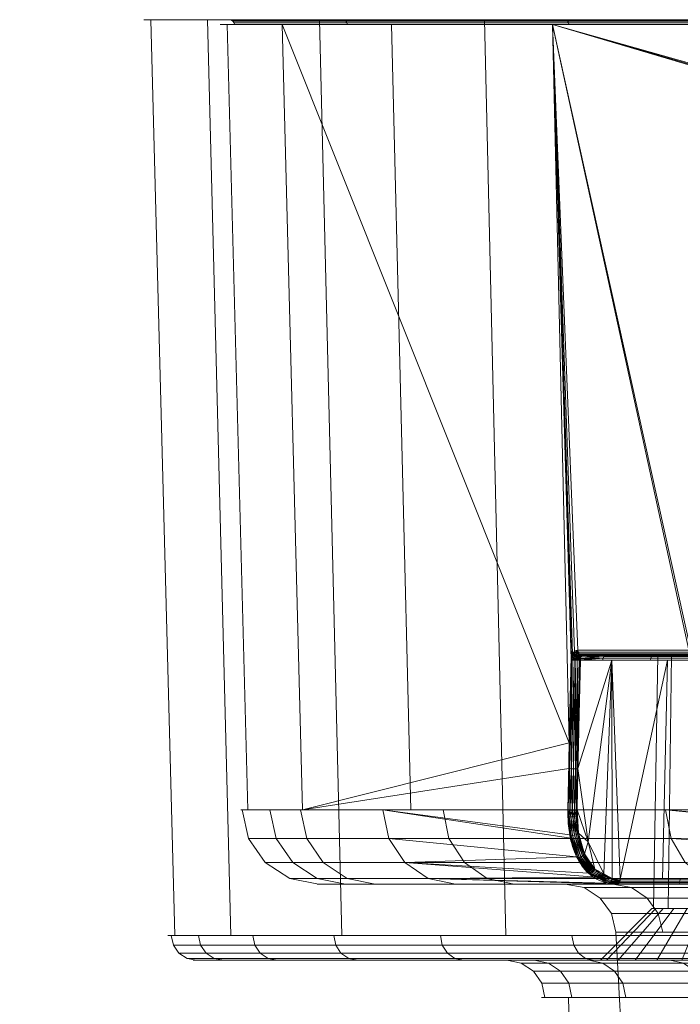
# Model space of a CAD drawing. Units: metres. Extents: x -0.13 to 0.13, y -0.157 to 0.
# Drawn here: x -0.124 to -0.098, y -0.043 to -0.004 of the extents above; entities that cross this region are included whole.
import ezdxf

# ---------------------------------------------------------------- set-up
doc = ezdxf.new("R2010")
doc.units = ezdxf.units.M
doc.header["$MEASUREMENT"] = 0
doc.layers.add('1', color=7, linetype='Continuous', true_color=0xffffff)

# ---------------------------------------------------------------- blocks, each defined once
blk = doc.blocks.new('c77e183c-0bff-4539-b9bd-829c5992fe1a')
at = {"layer": '1', "color": 0, "linetype": 'Continuous', "lineweight": 18, "extrusion": (-1.22465e-16, 1, 1.49976e-32)}
for centre, radius in [((-1000, -0.236, 149), 119.5), ((-1000, -0.236, 112.974), 118.557), ((-1000, -0.236, 112), 105.367), ((-903.871, 55.264, 112), 5.45)]:
    blk.add_circle(centre, radius, dxfattribs=at)
at = {"layer": '1', "color": 0, "linetype": 'Continuous', "lineweight": 18, "extrusion": (1.22465e-16, -1, -1.49976e-32)}
for centre, radius in [((903.871, 55.264, -124), 3.241), ((903.871, 55.264, -114.036), 3.414), ((1000, -0.236, -112), 117.557), ((1000, -0.236, -110.539), 103.868)]:
    blk.add_circle(centre, radius, dxfattribs=at)
for centre, radius, start, end in [((1000, -0.236, -149), 116.694, 107.01452, 252.98548), ((1000, -0.236, -143.262), 93.236, 136.06212, 223.93788), ((1000, -0.236, -124.195), 115.849, 147.84245, 152.15756), ((903.871, 55.264, -123.81), 6.51, 197.4912, 102.5088), ((1000, -0.236, -117.921), 115.685, 152.73216, 220.5675), ((1000, -0.236, -115), 102.935, 138.13083, 221.86917), ((903.871, 55.264, -115), 7.161, 228.1716, 71.8284)]:
    blk.add_arc(centre, radius, start, end, dxfattribs=at)
at = {"layer": '1', "color": 0, "linetype": 'Continuous', "lineweight": 18, "extrusion": (-1.22465e-16, 1, 1.49976e-32)}
for centre, radius, start, end in [((-1000, -0.236, 148.805), 116.494, 287.01452, 72.98548), ((-903.871, 55.264, 124), 6.31, 73.6285, 346.3715), ((-1000, -0.236, 124), 115.649, 27.84245, 32.15755), ((-903.871, 55.264, 115.19), 6.962, 108.1716, 311.8284), ((-1000, -0.236, 115), 112.686, 320.02925, 26.43374), ((-1000, -0.236, 113.105), 100.938, 316.73422, 43.26578)]:
    blk.add_arc(centre, radius, start, end, dxfattribs=at)
at = {"layer": '1', "color": 0, "linetype": 'Continuous', "lineweight": 18, "extrusion": (0.467042, 5.71961e-17, 0.884235)}
blk.add_arc((124.2, -768.696, 466.833), 0.2, 91.5, 180, dxfattribs=at)
at = {"layer": '1', "color": 0, "linetype": 'Continuous', "lineweight": 18, "extrusion": (-0.023009, -0.994679, -0.100425)}
blk.add_arc((894.368, 38.463, -149.159), 0.2, 17.5581, 152.3098, dxfattribs=at)
at = {"layer": '1', "color": 0, "linetype": 'Continuous', "lineweight": 18, "extrusion": (-0.018943, -0.995425, -0.093646)}
blk.add_arc((894.942, 39.802, -139.318), 0.2, 21.7276, 152.6119, dxfattribs=at)
at = {"layer": '1', "color": 0, "linetype": 'Continuous', "lineweight": 18, "extrusion": (-0.745145, -9.1254e-17, 0.666902)}
blk.add_arc((-115.2, 636.812, -636.66), 0.2, 0, 87, dxfattribs=at)
at = {"layer": '1', "color": 0, "linetype": 'Continuous', "lineweight": 18}
for points, knots in [([(897.294, 123.816, 53.34), (897.295, 123.832, 53.342), (897.296, 123.848, 53.345), (897.301, 123.899, 53.358), (897.308, 123.932, 53.372), (897.328, 124, 53.414), (897.342, 124.033, 53.444), (897.38, 124.097, 53.519), (897.404, 124.125, 53.567), (897.471, 124.18, 53.698), (897.517, 124.195, 53.785), (897.562, 124.195, 53.871)], [0, 0, 0, 0, 0.063642, 0.063642, 0.204558, 0.204558, 0.38354, 0.38354, 0.619013, 0.619013, 1, 1, 1, 1]), ([(897.662, 123.81, 53.308), (897.662, 123.819, 53.309), (897.662, 123.827, 53.312), (897.663, 123.84, 53.317), (897.663, 123.844, 53.32), (897.665, 123.862, 53.331), (897.666, 123.873, 53.341), (897.671, 123.904, 53.373), (897.674, 123.92, 53.399), (897.685, 123.952, 53.465), (897.692, 123.966, 53.508), (897.712, 123.993, 53.624), (897.725, 124, 53.701), (897.739, 124, 53.777)], [0, 0, 0, 0, 0.046529, 0.046529, 0.075519, 0.075519, 0.159114, 0.159114, 0.325311, 0.325311, 0.570925, 0.570925, 1, 1, 1, 1]), ([(897.294, 123.816, 53.34), (897.261, 122.394, 53.196), (897.231, 120.971, 53.057), (897.191, 119.006, 52.868), (897.181, 118.464, 52.817), (897.17, 117.921, 52.765)], [0, 0, 0, 0, 0.724127, 0.724127, 1, 1, 1, 1]), ([(897.534, 117.916, 52.748), (897.545, 118.458, 52.797), (897.556, 119.001, 52.848), (897.597, 120.966, 53.031), (897.628, 122.388, 53.168), (897.662, 123.81, 53.308)], [0, 0, 0, 0, 0.275878, 0.275878, 1, 1, 1, 1]), ([(897.17, 117.921, 52.765), (897.169, 117.833, 52.758), (897.17, 117.746, 52.745), (897.18, 117.409, 52.681), (897.204, 117.165, 52.596), (897.301, 116.619, 52.332), (897.391, 116.326, 52.126), (897.633, 115.82, 51.668), (897.789, 115.601, 51.41), (898.188, 115.236, 50.854), (898.447, 115.098, 50.547), (898.736, 115.037, 50.261), (898.851, 115.013, 50.147), (898.971, 115, 50.035), (899.095, 115, 49.928)], [0, 0, 0, 0, 0.05318, 0.05318, 0.207801, 0.207801, 0.427241, 0.427241, 0.649477, 0.649477, 0.901107, 0.901107, 0.901107, 1, 1, 1, 1]), ([(897.534, 117.916, 52.748), (897.532, 117.834, 52.74), (897.532, 117.752, 52.728), (897.539, 117.438, 52.666), (897.559, 117.21, 52.586), (897.641, 116.701, 52.336), (897.718, 116.428, 52.14), (897.928, 115.956, 51.708), (898.065, 115.751, 51.465), (898.417, 115.411, 50.944), (898.647, 115.282, 50.655), (898.906, 115.224, 50.387), (899.009, 115.201, 50.281), (899.117, 115.19, 50.176), (899.228, 115.19, 50.077)], [0, 0, 0, 0, 0.053608, 0.053608, 0.209516, 0.209516, 0.430454, 0.430454, 0.652983, 0.652983, 0.902609, 0.902609, 0.902609, 1, 1, 1, 1])]:
    blk.add_open_spline(points, degree=3, knots=knots, dxfattribs=at)
for points in [[(887.4, 149, -40.254), (880.779, 149, -8.391), (883.306, 149, -0.236), (887.073, 149, -29.645)], [(887.073, 149, 29.173), (883.306, 149, -0.236), (880.779, 149, -8.391), (882.999, 149, 24.077)], [(882.999, 149, 24.077), (880.779, 149, -8.391), (881.72, 112.974, -8.326), (883.923, 112.974, 23.885)], [(880.779, 149, -8.391), (887.4, 149, -40.254), (888.289, 112.974, -39.938), (881.72, 112.974, -8.326)], [(882.999, 149, 24.077), (893.898, 149, 54.742), (898.13, 149, 56.684), (887.073, 149, 29.173)], [(893.898, 149, 54.742), (882.999, 149, 24.077), (883.923, 112.974, 23.885), (894.735, 112.974, 54.308)], [(885.943, 148.805, 23.466), (886.735, 117.921, 23.301), (884.585, 117.921, -8.13), (883.778, 148.805, -8.186)], [(883.778, 148.805, -8.186), (884.585, 117.921, -8.13), (890.994, 117.921, -38.976), (890.232, 148.805, -39.247)], [(888.384, 148.985, 33.554), (883.941, 148.985, 11.173), (883.866, 149, 11.18), (888.312, 149, 33.576)], [(883.941, 148.985, 11.173), (883.941, 148.985, -11.645), (883.866, 149, -11.652), (883.866, 149, 11.18)], [(883.941, 148.985, -11.645), (888.384, 148.985, -34.026), (888.312, 149, -34.047), (883.866, 149, -11.652)], [(888.446, 148.943, 33.535), (884.005, 148.943, 11.167), (883.941, 148.985, 11.173), (888.384, 148.985, 33.554)], [(884.005, 148.943, 11.167), (884.005, 148.943, -11.638), (883.941, 148.985, -11.645), (883.941, 148.985, 11.173)], [(884.005, 148.943, -11.638), (888.446, 148.943, -34.007), (888.384, 148.985, -34.026), (883.941, 148.985, -11.645)], [(888.487, 148.88, 33.523), (884.048, 148.88, 11.163), (884.005, 148.943, 11.167), (888.446, 148.943, 33.535)], [(884.048, 148.88, 11.163), (884.048, 148.88, -11.634), (884.005, 148.943, -11.638), (884.005, 148.943, 11.167)], [(884.048, 148.88, -11.634), (888.487, 148.88, -33.994), (888.446, 148.943, -34.007), (884.005, 148.943, -11.638)], [(888.503, 148.805, 33.518), (884.065, 148.805, 11.161), (884.048, 148.88, 11.163), (888.487, 148.88, 33.523)], [(884.065, 148.805, 11.161), (884.065, 148.805, -11.632), (884.048, 148.88, -11.634), (884.048, 148.88, 11.163)], [(884.065, 148.805, -11.632), (888.503, 148.805, -33.99), (888.487, 148.88, -33.994), (884.048, 148.88, -11.634)], [(885.943, 148.805, 23.466), (896.567, 148.805, 53.359), (897.224, 120.549, 53.019)], [(897.224, 120.549, 53.019), (886.735, 117.921, 23.301), (885.943, 148.805, 23.466)], [(887.073, 149, -29.645), (898.13, 149, -57.156), (902.372, 149, -69.149), (887.4, 149, -40.254)], [(887.4, 149, -40.254), (902.372, 149, -69.149), (903.143, 112.974, -68.605), (888.289, 112.974, -39.938)], [(897.1, 148.985, 54.641), (888.384, 148.985, 33.554), (888.312, 149, 33.576), (897.034, 149, 54.677)], [(888.384, 148.985, -34.026), (897.1, 148.985, -55.113), (897.034, 149, -55.148), (888.312, 149, -34.047)], [(897.157, 148.943, 54.611), (888.446, 148.943, 33.535), (888.384, 148.985, 33.554), (897.1, 148.985, 54.641)], [(888.446, 148.943, -34.007), (897.157, 148.943, -55.083), (897.1, 148.985, -55.113), (888.384, 148.985, -34.026)], [(897.195, 148.88, 54.591), (888.487, 148.88, 33.523), (888.446, 148.943, 33.535), (897.157, 148.943, 54.611)], [(888.487, 148.88, -33.994), (897.195, 148.88, -55.062), (897.157, 148.943, -55.083), (888.446, 148.943, -34.007)], [(897.21, 148.805, 54.583), (888.503, 148.805, 33.518), (888.487, 148.88, 33.523), (897.195, 148.88, 54.591)], [(888.503, 148.805, -33.99), (897.21, 148.805, -55.054), (897.195, 148.88, -55.062), (888.487, 148.88, -33.994)], [(890.232, 148.805, -39.247), (890.994, 117.921, -38.976), (905.489, 117.921, -66.949), (904.828, 148.805, -67.416)], [(893.898, 149, 54.742), (912.665, 149, 81.329), (915.763, 149, 80.52), (898.13, 149, 56.684)], [(912.665, 149, 81.329), (893.898, 149, 54.742), (894.735, 112.974, 54.308), (913.355, 112.974, 80.685)], [(896.567, 148.805, 53.359), (897.298, 123.864, 53.349), (897.294, 123.816, 53.34)], [(896.567, 148.805, 53.359), (897.317, 123.962, 53.391), (897.298, 123.864, 53.349)], [(897.294, 123.816, 53.34), (897.224, 120.549, 53.019), (896.567, 148.805, 53.359)], [(896.567, 148.805, 53.359), (897.43, 124.146, 53.618), (897.358, 124.061, 53.476)], [(897.358, 124.061, 53.476), (897.317, 123.962, 53.391), (896.567, 148.805, 53.359)], [(896.567, 148.805, 53.359), (912.835, 143.982, 76.86), (901.998, 124.184, 61.543)], [(901.998, 124.184, 61.543), (901.923, 124.195, 61.425), (896.567, 148.805, 53.359)], [(901.923, 124.195, 61.425), (897.562, 124.195, 53.871), (896.567, 148.805, 53.359)], [(897.562, 124.195, 53.871), (897.43, 124.146, 53.618), (896.567, 148.805, 53.359)], [(896.567, 148.805, 53.359), (914.862, 148.805, 79.277), (913.005, 144.164, 77.058)], [(913.005, 144.164, 77.058), (912.899, 144.083, 76.936), (896.567, 148.805, 53.359)], [(912.899, 144.083, 76.936), (912.835, 143.982, 76.86), (896.567, 148.805, 53.359)], [(909.756, 148.985, 73.628), (897.1, 148.985, 54.641), (897.034, 149, 54.677), (909.697, 149, 73.676)], [(897.1, 148.985, -55.113), (909.756, 148.985, -74.1), (909.697, 149, -74.147), (897.034, 149, -55.148)], [(909.805, 148.943, 73.587), (897.157, 148.943, 54.611), (897.1, 148.985, 54.641), (909.756, 148.985, 73.628)], [(897.157, 148.943, -55.083), (909.805, 148.943, -74.059), (909.756, 148.985, -74.1), (897.1, 148.985, -55.113)], [(909.839, 148.88, 73.56), (897.195, 148.88, 54.591), (897.157, 148.943, 54.611), (909.805, 148.943, 73.587)], [(897.195, 148.88, -55.062), (909.839, 148.88, -74.031), (909.805, 148.943, -74.059), (897.157, 148.943, -55.083)], [(909.852, 148.805, 73.549), (897.21, 148.805, 54.583), (897.195, 148.88, 54.591), (909.839, 148.88, 73.56)], [(897.21, 148.805, -55.054), (909.852, 148.805, -74.021), (909.839, 148.88, -74.031), (897.195, 148.88, -55.062)], [(924.585, 149, -92.933), (902.372, 149, -69.149), (898.13, 149, -57.156), (915.763, 149, -80.992)], [(897.345, 123.844, 53.406), (897.298, 123.864, 53.349), (897.317, 123.962, 53.391)], [(897.358, 123.921, 53.438), (897.317, 123.962, 53.391), (897.358, 124.061, 53.476)], [(897.317, 123.962, 53.391), (897.358, 123.921, 53.438), (897.345, 123.844, 53.406)], [(897.39, 124.006, 53.507), (897.358, 124.061, 53.476), (897.43, 124.146, 53.618)], [(897.358, 124.061, 53.476), (897.39, 124.006, 53.507), (897.358, 123.921, 53.438)], [(897.419, 123.887, 53.465), (897.358, 123.921, 53.438), (897.39, 124.006, 53.507)], [(897.43, 124.146, 53.618), (897.45, 124.088, 53.631), (897.39, 124.006, 53.507)], [(897.44, 123.959, 53.523), (897.39, 124.006, 53.507), (897.45, 124.088, 53.631)], [(897.39, 124.006, 53.507), (897.44, 123.959, 53.523), (897.419, 123.887, 53.465)], [(897.49, 123.863, 53.469), (897.419, 123.887, 53.465), (897.44, 123.959, 53.523)], [(897.45, 124.088, 53.631), (897.43, 124.146, 53.618), (897.562, 124.195, 53.871)], [(897.45, 124.088, 53.631), (897.486, 124.036, 53.634), (897.44, 123.959, 53.523)], [(897.501, 123.925, 53.521), (897.44, 123.959, 53.523), (897.486, 124.036, 53.634)], [(897.44, 123.959, 53.523), (897.501, 123.925, 53.521), (897.49, 123.863, 53.469)], [(897.562, 124.195, 53.871), (897.569, 124.144, 53.867), (897.45, 124.088, 53.631)], [(897.486, 124.036, 53.634), (897.45, 124.088, 53.631), (897.569, 124.144, 53.867)], [(897.569, 124.144, 53.867), (897.587, 124.097, 53.857), (897.486, 124.036, 53.634)], [(897.534, 123.996, 53.627), (897.486, 124.036, 53.634), (897.587, 124.097, 53.857)], [(897.486, 124.036, 53.634), (897.534, 123.996, 53.627), (897.501, 123.925, 53.521)], [(897.567, 123.909, 53.503), (897.501, 123.925, 53.521), (897.534, 123.996, 53.627)], [(897.587, 124.097, 53.857), (897.615, 124.057, 53.843), (897.534, 123.996, 53.627)], [(897.589, 123.971, 53.609), (897.534, 123.996, 53.627), (897.615, 124.057, 53.843)], [(897.534, 123.996, 53.627), (897.589, 123.971, 53.609), (897.567, 123.909, 53.503)], [(901.937, 124.12, 61.416), (897.577, 124.12, 53.863), (897.562, 124.195, 53.871), (901.923, 124.195, 61.425)], [(897.628, 123.911, 53.47), (897.567, 123.909, 53.503), (897.589, 123.971, 53.609)], [(901.974, 124.057, 61.393), (897.615, 124.057, 53.843), (897.577, 124.12, 53.863), (901.937, 124.12, 61.416)], [(897.615, 124.057, 53.843), (897.652, 124.026, 53.823), (897.589, 123.971, 53.609)], [(897.646, 123.964, 53.582), (897.589, 123.971, 53.609), (897.652, 124.026, 53.823)], [(897.589, 123.971, 53.609), (897.646, 123.964, 53.582), (897.628, 123.911, 53.47)], [(902.029, 124.015, 61.359), (897.672, 124.015, 53.813), (897.615, 124.057, 53.843), (901.974, 124.057, 61.393)], [(897.679, 123.933, 53.426), (897.628, 123.911, 53.47), (897.646, 123.964, 53.582)], [(897.652, 124.026, 53.823), (897.694, 124.007, 53.801), (897.646, 123.964, 53.582)], [(897.699, 123.976, 53.55), (897.646, 123.964, 53.582), (897.694, 124.007, 53.801)], [(897.646, 123.964, 53.582), (897.699, 123.976, 53.55), (897.679, 123.933, 53.426)], [(898.589, 123.945, 51.566), (898.553, 123.884, 51.541), (897.667, 123.884, 53.352)], [(897.667, 123.884, 53.352), (897.679, 123.933, 53.426), (898.589, 123.945, 51.566)], [(902.093, 124, 61.319), (897.739, 124, 53.777), (897.672, 124.015, 53.813), (902.029, 124.015, 61.359)], [(898.641, 123.986, 51.603), (898.589, 123.945, 51.566), (897.679, 123.933, 53.426)], [(897.679, 123.933, 53.426), (897.699, 123.976, 53.55), (898.641, 123.986, 51.603)], [(897.694, 124.007, 53.801), (897.739, 124, 53.777), (897.699, 123.976, 53.55)], [(897.699, 123.976, 53.55), (897.708, 123.982, 53.604), (898.641, 123.986, 51.603)], [(898.702, 124, 51.645), (898.641, 123.986, 51.603), (897.708, 123.982, 53.604)], [(897.708, 123.982, 53.604), (897.739, 124, 53.777), (898.702, 124, 51.645)], [(898.928, 124, 51.343), (897.739, 124, 53.777), (900.648, 124, 54.925), (901.065, 124, 53.644)], [(900.789, 124, 56.266), (900.648, 124, 54.925), (897.739, 124, 53.777), (899.845, 124, 57.589)], [(898.589, 123.945, 51.566), (900.454, 123.945, 49.796), (900.431, 123.884, 49.759), (898.553, 123.884, 51.541)], [(898.641, 123.986, 51.603), (900.488, 123.986, 49.85), (900.454, 123.945, 49.796), (898.589, 123.945, 51.566)], [(898.702, 124, 51.645), (900.527, 124, 49.913), (900.488, 123.986, 49.85), (898.641, 123.986, 51.603)], [(901.065, 124, 53.644), (901.966, 124, 52.643), (901.028, 124, 49.631), (898.928, 124, 51.343)], [(899.845, 124, 57.589), (902.093, 124, 61.319), (902.553, 124, 58.225), (901.463, 124, 57.433)], [(901.463, 124, 57.433), (900.789, 124, 56.266), (899.845, 124, 57.589)], [(900.454, 123.945, 49.796), (902.862, 123.945, 48.896), (902.855, 123.884, 48.852), (900.431, 123.884, 49.759)], [(900.488, 123.986, 49.85), (902.872, 123.986, 48.959), (902.862, 123.945, 48.896), (900.454, 123.945, 49.796)], [(900.527, 124, 49.913), (902.884, 124, 49.032), (902.872, 123.986, 48.959), (900.488, 123.986, 49.85)], [(901.25, 124, 53.359), (900.701, 124, 54.59), (900.531, 114.036, 54.554), (901.109, 114.036, 53.257)], [(900.701, 124, 54.59), (900.701, 124, 55.938), (900.531, 114.036, 55.974), (900.531, 114.036, 54.554)], [(900.701, 124, 55.938), (901.25, 124, 57.169), (901.109, 114.036, 57.271), (900.531, 114.036, 55.974)], [(901.966, 124, 52.643), (903.197, 124, 52.094), (903.652, 124, 48.958), (901.028, 124, 49.631)], [(902.251, 124, 52.458), (901.25, 124, 53.359), (901.109, 114.036, 53.257), (902.164, 114.036, 52.307)], [(901.25, 124, 57.169), (902.251, 124, 58.071), (902.164, 114.036, 58.221), (901.109, 114.036, 57.271)], [(897.25, 119.541, 52.979), (897.202, 119.548, 52.92), (897.294, 123.816, 53.34)], [(897.294, 123.816, 53.34), (897.343, 123.808, 53.4), (897.25, 119.541, 52.979)], [(897.316, 119.536, 53.017), (897.25, 119.541, 52.979), (897.343, 123.808, 53.4)], [(897.343, 123.808, 53.4), (897.294, 123.816, 53.34), (897.298, 123.864, 53.349)], [(897.298, 123.864, 53.349), (897.345, 123.844, 53.406), (897.343, 123.808, 53.4)], [(897.343, 123.808, 53.4), (897.412, 123.803, 53.437), (897.316, 119.536, 53.017)], [(897.391, 119.534, 53.027), (897.316, 119.536, 53.017), (897.412, 123.803, 53.437)], [(897.412, 123.803, 53.437), (897.343, 123.808, 53.4), (897.345, 123.844, 53.406)], [(897.412, 123.828, 53.442), (897.345, 123.844, 53.406), (897.358, 123.921, 53.438)], [(897.345, 123.844, 53.406), (897.412, 123.828, 53.442), (897.412, 123.803, 53.437)], [(897.358, 123.921, 53.438), (897.419, 123.887, 53.465), (897.412, 123.828, 53.442)], [(897.412, 123.803, 53.437), (897.489, 123.801, 53.446), (897.391, 119.534, 53.027)], [(897.465, 119.534, 53.008), (897.391, 119.534, 53.027), (897.489, 123.801, 53.446)], [(897.488, 123.819, 53.449), (897.412, 123.828, 53.442), (897.419, 123.887, 53.465)], [(897.489, 123.801, 53.446), (897.412, 123.803, 53.437), (897.412, 123.828, 53.442)], [(897.412, 123.828, 53.442), (897.488, 123.819, 53.449), (897.489, 123.801, 53.446)], [(897.419, 123.887, 53.465), (897.49, 123.863, 53.469), (897.488, 123.819, 53.449)], [(897.489, 123.801, 53.446), (897.564, 123.801, 53.424), (897.465, 119.534, 53.008)], [(897.527, 119.537, 52.963), (897.465, 119.534, 53.008), (897.564, 123.801, 53.424)], [(897.563, 123.816, 53.428), (897.488, 123.819, 53.449), (897.49, 123.863, 53.469)], [(897.564, 123.801, 53.424), (897.489, 123.801, 53.446), (897.488, 123.819, 53.449)], [(897.488, 123.819, 53.449), (897.563, 123.816, 53.428), (897.564, 123.801, 53.424)], [(897.561, 123.855, 53.449), (897.49, 123.863, 53.469), (897.501, 123.925, 53.521)], [(897.49, 123.863, 53.469), (897.561, 123.855, 53.449), (897.563, 123.816, 53.428)], [(897.501, 123.925, 53.521), (897.567, 123.909, 53.503), (897.561, 123.855, 53.449)], [(897.564, 123.801, 53.424), (897.625, 123.804, 53.375), (897.527, 119.537, 52.963)], [(897.567, 119.543, 52.898), (897.527, 119.537, 52.963), (897.625, 123.804, 53.375)], [(897.623, 123.862, 53.408), (897.561, 123.855, 53.449), (897.567, 123.909, 53.503)], [(897.561, 123.855, 53.449), (897.623, 123.862, 53.408), (897.624, 123.822, 53.381)], [(897.624, 123.822, 53.381), (897.563, 123.816, 53.428), (897.561, 123.855, 53.449)], [(897.563, 123.816, 53.428), (897.624, 123.822, 53.381), (897.625, 123.804, 53.375)], [(897.625, 123.804, 53.375), (897.564, 123.801, 53.424), (897.563, 123.816, 53.428)], [(897.567, 123.909, 53.503), (897.628, 123.911, 53.47), (897.623, 123.862, 53.408)], [(897.625, 123.804, 53.375), (897.662, 123.81, 53.308), (897.567, 119.543, 52.898)], [(897.567, 119.543, 52.898), (898.905, 123.81, 51.055), (897.968, 116.657, 51.721)], [(897.567, 119.543, 52.898), (897.662, 123.81, 53.308), (898.905, 123.81, 51.055)], [(897.667, 123.884, 53.352), (897.623, 123.862, 53.408), (897.628, 123.911, 53.47)], [(897.623, 123.862, 53.408), (897.667, 123.884, 53.352), (897.663, 123.835, 53.315)], [(897.663, 123.835, 53.315), (897.624, 123.822, 53.381), (897.623, 123.862, 53.408)], [(897.624, 123.822, 53.381), (897.663, 123.835, 53.315), (897.662, 123.81, 53.308)], [(897.662, 123.81, 53.308), (897.625, 123.804, 53.375), (897.624, 123.822, 53.381)], [(897.628, 123.911, 53.47), (897.679, 123.933, 53.426), (897.667, 123.884, 53.352)], [(898.553, 123.884, 51.541), (898.538, 123.81, 51.531), (897.662, 123.81, 53.308)], [(897.662, 123.81, 53.308), (897.664, 123.849, 53.323), (898.553, 123.884, 51.541)], [(898.553, 123.884, 51.541), (897.664, 123.849, 53.323), (897.667, 123.884, 53.352)], [(897.667, 123.884, 53.352), (897.667, 123.884, 53.352), (898.553, 123.884, 51.541)], [(898.905, 123.81, 51.055), (898.585, 115.398, 50.783), (897.968, 116.657, 51.721)], [(898.553, 123.884, 51.541), (900.431, 123.884, 49.759), (900.421, 123.81, 49.744), (898.538, 123.81, 51.531)], [(898.906, 115.224, 50.387), (898.585, 115.398, 50.783), (898.905, 123.81, 51.055)], [(898.905, 123.81, 51.055), (899.228, 115.19, 50.077), (898.906, 115.224, 50.387)], [(899.228, 115.19, 50.077), (898.905, 123.81, 51.055), (901.085, 123.81, 49.38)], [(901.085, 123.81, 49.38), (900.892, 115.19, 48.972), (899.228, 115.19, 50.077)], [(900.431, 123.884, 49.759), (902.855, 123.884, 48.852), (902.852, 123.81, 48.834), (900.421, 123.81, 49.744)], [(903.755, 115.19, 48.303), (900.892, 115.19, 48.972), (901.085, 123.81, 49.38), (903.763, 123.81, 48.755)], [(897.224, 120.549, 53.019), (897.202, 119.548, 52.92), (886.735, 117.921, 23.301)], [(897.202, 119.548, 52.92), (897.17, 117.921, 52.765), (886.735, 117.921, 23.301)], [(897.217, 117.915, 52.825), (897.17, 117.921, 52.765), (897.202, 119.548, 52.92)], [(897.202, 119.548, 52.92), (897.25, 119.541, 52.979), (897.217, 117.915, 52.825)], [(897.283, 117.91, 52.862), (897.217, 117.915, 52.825), (897.25, 119.541, 52.979)], [(897.25, 119.541, 52.979), (897.316, 119.536, 53.017), (897.283, 117.91, 52.862)], [(897.358, 117.908, 52.873), (897.283, 117.91, 52.862), (897.316, 119.536, 53.017)], [(897.316, 119.536, 53.017), (897.391, 119.534, 53.027), (897.358, 117.908, 52.873)], [(897.431, 117.908, 52.855), (897.358, 117.908, 52.873), (897.391, 119.534, 53.027)], [(897.391, 119.534, 53.027), (897.465, 119.534, 53.008), (897.431, 117.908, 52.855)], [(897.493, 117.911, 52.811), (897.431, 117.908, 52.855), (897.465, 119.534, 53.008)], [(897.465, 119.534, 53.008), (897.527, 119.537, 52.963), (897.493, 117.911, 52.811)], [(897.534, 117.916, 52.748), (897.493, 117.911, 52.811), (897.527, 119.537, 52.963)], [(897.527, 119.537, 52.963), (897.567, 119.543, 52.898), (897.534, 117.916, 52.748)], [(897.968, 116.657, 51.721), (897.534, 117.916, 52.748), (897.567, 119.543, 52.898)], [(885.706, 116.798, 15.951), (884.619, 116.798, -3.754), (884.369, 117.921, -3.761), (885.458, 117.921, 15.986)], [(884.619, 116.798, -3.754), (886.904, 116.798, -23.355), (886.659, 117.921, -23.405), (884.369, 117.921, -3.761)], [(890.133, 116.798, 35.182), (885.706, 116.798, 15.951), (885.458, 117.921, 15.986), (889.895, 117.921, 35.259)], [(886.904, 116.798, -23.355), (892.495, 116.798, -42.281), (892.262, 117.921, -42.372), (886.659, 117.921, -23.405)], [(889.895, 117.921, 35.259), (897.244, 116.938, 52.486), (897.284, 116.808, 52.398)], [(889.895, 117.921, 35.259), (897.17, 117.921, 52.765), (897.244, 116.938, 52.486)], [(897.284, 116.808, 52.398), (890.133, 116.798, 35.182), (889.895, 117.921, 35.259)], [(892.495, 116.798, -42.281), (901.227, 116.798, -59.978), (901.013, 117.921, -60.108), (892.262, 117.921, -42.372)], [(897.219, 117.648, 52.786), (897.172, 117.659, 52.729), (897.17, 117.921, 52.765)], [(897.17, 117.921, 52.765), (897.217, 117.915, 52.825), (897.219, 117.648, 52.786)], [(897.285, 117.643, 52.823), (897.219, 117.648, 52.786), (897.217, 117.915, 52.825)], [(897.217, 117.915, 52.825), (897.283, 117.91, 52.862), (897.285, 117.643, 52.823)], [(897.359, 117.642, 52.833), (897.285, 117.643, 52.823), (897.283, 117.91, 52.862)], [(897.283, 117.91, 52.862), (897.358, 117.908, 52.873), (897.359, 117.642, 52.833)], [(897.432, 117.648, 52.816), (897.359, 117.642, 52.833), (897.358, 117.908, 52.873)], [(897.358, 117.908, 52.873), (897.431, 117.908, 52.855), (897.432, 117.648, 52.816)], [(897.431, 117.908, 52.855), (897.493, 117.911, 52.811), (897.493, 117.658, 52.774)], [(897.493, 117.658, 52.774), (897.432, 117.648, 52.816), (897.431, 117.908, 52.855)], [(897.493, 117.911, 52.811), (897.534, 117.916, 52.748), (897.534, 117.671, 52.712)], [(897.534, 117.671, 52.712), (897.493, 117.658, 52.774), (897.493, 117.911, 52.811)], [(897.593, 116.999, 52.482), (897.534, 117.916, 52.748), (897.968, 116.657, 51.721)], [(901.013, 117.921, -60.108), (901.227, 116.798, -59.978), (912.209, 116.813, -75.147)], [(912.209, 116.813, -75.147), (912.166, 116.999, -75.261), (901.013, 117.921, -60.108)], [(912.166, 116.999, -75.261), (912.121, 117.921, -75.471), (901.013, 117.921, -60.108)], [(897.293, 116.921, 52.537), (897.244, 116.938, 52.486), (897.172, 117.659, 52.729)], [(897.172, 117.659, 52.729), (897.219, 117.648, 52.786), (897.293, 116.921, 52.537)], [(897.357, 116.915, 52.569), (897.293, 116.921, 52.537), (897.219, 117.648, 52.786)], [(897.219, 117.648, 52.786), (897.285, 117.643, 52.823), (897.357, 116.915, 52.569)], [(897.428, 116.922, 52.58), (897.357, 116.915, 52.569), (897.285, 117.643, 52.823)], [(897.285, 117.643, 52.823), (897.359, 117.642, 52.833), (897.428, 116.922, 52.58)], [(897.359, 117.642, 52.833), (897.432, 117.648, 52.816), (897.497, 116.939, 52.568)], [(897.497, 116.939, 52.568), (897.428, 116.922, 52.58), (897.359, 117.642, 52.833)], [(897.432, 117.648, 52.816), (897.493, 117.658, 52.774), (897.554, 116.966, 52.533)], [(897.554, 116.966, 52.533), (897.497, 116.939, 52.568), (897.432, 117.648, 52.816)], [(897.493, 117.658, 52.774), (897.534, 117.671, 52.712), (897.593, 116.999, 52.482)], [(897.593, 116.999, 52.482), (897.554, 116.966, 52.533), (897.493, 117.658, 52.774)], [(897.497, 116.939, 52.568), (897.554, 116.966, 52.533), (897.789, 116.146, 51.958)], [(897.554, 116.966, 52.533), (897.593, 116.999, 52.482), (897.822, 116.193, 51.925)], [(897.822, 116.193, 51.925), (897.789, 116.146, 51.958), (897.554, 116.966, 52.533)], [(897.968, 116.657, 51.721), (897.822, 116.193, 51.925), (897.593, 116.999, 52.482)], [(886.354, 115.851, 15.859), (885.274, 115.851, -3.734), (884.619, 116.798, -3.754), (885.706, 116.798, 15.951)], [(885.274, 115.851, -3.734), (887.546, 115.851, -23.224), (886.904, 116.798, -23.355), (884.619, 116.798, -3.754)], [(890.757, 115.851, 34.981), (886.354, 115.851, 15.859), (885.706, 116.798, 15.951), (890.133, 116.798, 35.182)], [(887.546, 115.851, -23.224), (893.105, 115.851, -42.042), (892.495, 116.798, -42.281), (886.904, 116.798, -23.355)], [(890.133, 116.798, 35.182), (897.284, 116.808, 52.398), (897.511, 116.075, 51.898)], [(897.511, 116.075, 51.898), (890.757, 115.851, 34.981), (890.133, 116.798, 35.182)], [(893.105, 115.851, -42.042), (901.788, 115.851, -59.639), (901.227, 116.798, -59.978), (892.495, 116.798, -42.281)], [(897.561, 116.06, 51.938), (897.511, 116.075, 51.898), (897.244, 116.938, 52.486)], [(897.244, 116.938, 52.486), (897.293, 116.921, 52.537), (897.561, 116.06, 51.938)], [(897.62, 116.061, 51.966), (897.561, 116.06, 51.938), (897.293, 116.921, 52.537)], [(897.293, 116.921, 52.537), (897.357, 116.915, 52.569), (897.62, 116.061, 51.966)], [(897.357, 116.915, 52.569), (897.428, 116.922, 52.58), (897.682, 116.077, 51.98)], [(897.682, 116.077, 51.98), (897.62, 116.061, 51.966), (897.357, 116.915, 52.569)], [(897.428, 116.922, 52.58), (897.497, 116.939, 52.568), (897.741, 116.106, 51.977)], [(897.741, 116.106, 51.977), (897.682, 116.077, 51.98), (897.428, 116.922, 52.58)], [(897.789, 116.146, 51.958), (897.741, 116.106, 51.977), (897.497, 116.939, 52.568)], [(898.231, 115.59, 51.219), (897.822, 116.193, 51.925), (897.968, 116.657, 51.721)], [(897.968, 116.657, 51.721), (898.585, 115.398, 50.783), (898.231, 115.59, 51.219)], [(912.385, 116.06, -74.686), (912.209, 116.813, -75.147), (901.227, 116.798, -59.978)], [(901.227, 116.798, -59.978), (901.788, 115.851, -59.639), (912.385, 116.06, -74.686)], [(897.789, 116.146, 51.958), (897.822, 116.193, 51.925), (898.231, 115.59, 51.219)], [(887.308, 115.221, 15.724), (886.237, 115.221, -3.704), (885.274, 115.851, -3.734), (886.354, 115.851, 15.859)], [(886.237, 115.221, -3.704), (888.49, 115.221, -23.031), (887.546, 115.851, -23.224), (885.274, 115.851, -3.734)], [(891.674, 115.221, 34.685), (887.308, 115.221, 15.724), (886.354, 115.851, 15.859), (890.757, 115.851, 34.981)], [(888.49, 115.221, -23.031), (894.002, 115.221, -41.691), (893.105, 115.851, -42.042), (887.546, 115.851, -23.224)], [(890.757, 115.851, 34.981), (897.511, 116.075, 51.898), (897.977, 115.429, 51.149)], [(890.757, 115.851, 34.981), (897.977, 115.429, 51.149), (898.284, 115.271, 50.79)], [(898.284, 115.271, 50.79), (891.674, 115.221, 34.685), (890.757, 115.851, 34.981)], [(894.002, 115.221, -41.691), (902.612, 115.221, -59.14), (901.788, 115.851, -59.639), (893.105, 115.851, -42.042)], [(898.024, 115.424, 51.184), (897.977, 115.429, 51.149), (897.511, 116.075, 51.898)], [(897.511, 116.075, 51.898), (897.561, 116.06, 51.938), (898.024, 115.424, 51.184)], [(897.561, 116.06, 51.938), (897.62, 116.061, 51.966), (898.074, 115.433, 51.212)], [(898.074, 115.433, 51.212), (898.024, 115.424, 51.184), (897.561, 116.06, 51.938)], [(897.62, 116.061, 51.966), (897.682, 116.077, 51.98), (898.124, 115.457, 51.23)], [(898.124, 115.457, 51.23), (898.074, 115.433, 51.212), (897.62, 116.061, 51.966)], [(897.682, 116.077, 51.98), (897.741, 116.106, 51.977), (898.17, 115.494, 51.238)], [(898.17, 115.494, 51.238), (898.124, 115.457, 51.23), (897.682, 116.077, 51.98)], [(897.741, 116.106, 51.977), (897.789, 116.146, 51.958), (898.206, 115.539, 51.234)], [(898.206, 115.539, 51.234), (898.17, 115.494, 51.238), (897.741, 116.106, 51.977)], [(898.231, 115.59, 51.219), (898.206, 115.539, 51.234), (897.789, 116.146, 51.958)], [(898.773, 115.041, 50.297), (898.736, 115.037, 50.261), (897.977, 115.429, 51.149)], [(897.977, 115.429, 51.149), (898.024, 115.424, 51.184), (898.773, 115.041, 50.297)], [(898.024, 115.424, 51.184), (898.074, 115.433, 51.212), (898.811, 115.058, 50.329)], [(898.811, 115.058, 50.329), (898.773, 115.041, 50.297), (898.024, 115.424, 51.184)], [(898.074, 115.433, 51.212), (898.124, 115.457, 51.23), (898.845, 115.088, 50.356)], [(898.845, 115.088, 50.356), (898.811, 115.058, 50.329), (898.074, 115.433, 51.212)], [(898.124, 115.457, 51.23), (898.17, 115.494, 51.238), (898.873, 115.127, 50.375)], [(898.873, 115.127, 50.375), (898.845, 115.088, 50.356), (898.124, 115.457, 51.23)], [(898.17, 115.494, 51.238), (898.206, 115.539, 51.234), (898.894, 115.173, 50.386)], [(898.894, 115.173, 50.386), (898.873, 115.127, 50.375), (898.17, 115.494, 51.238)], [(898.206, 115.539, 51.234), (898.231, 115.59, 51.219), (898.906, 115.224, 50.387)], [(898.906, 115.224, 50.387), (898.894, 115.173, 50.386), (898.206, 115.539, 51.234)], [(888.427, 115, 15.565), (887.366, 115, -3.67), (886.237, 115.221, -3.704), (887.308, 115.221, 15.724)], [(887.366, 115, -3.67), (889.597, 115, -22.805), (888.49, 115.221, -23.031), (886.237, 115.221, -3.704)], [(892.749, 115, 34.339), (888.427, 115, 15.565), (887.308, 115.221, 15.724), (891.674, 115.221, 34.685)], [(889.597, 115, -22.805), (895.054, 115, -41.28), (894.002, 115.221, -41.691), (888.49, 115.221, -23.031)], [(891.674, 115.221, 34.685), (898.284, 115.271, 50.79), (898.736, 115.037, 50.261)], [(891.674, 115.221, 34.685), (898.736, 115.037, 50.261), (899.095, 115, 49.928)], [(899.095, 115, 49.928), (892.749, 115, 34.339), (891.674, 115.221, 34.685)], [(895.054, 115, -41.28), (903.579, 115, -58.556), (902.612, 115.221, -59.14), (894.002, 115.221, -41.691)], [(898.736, 115.037, 50.261), (898.773, 115.041, 50.297), (899.129, 115.006, 49.965)], [(899.129, 115.006, 49.965), (899.095, 115, 49.928), (898.736, 115.037, 50.261)], [(898.773, 115.041, 50.297), (898.811, 115.058, 50.329), (899.16, 115.025, 50)], [(899.16, 115.025, 50), (899.129, 115.006, 49.965), (898.773, 115.041, 50.297)], [(898.811, 115.058, 50.329), (898.845, 115.088, 50.356), (899.187, 115.055, 50.03)], [(899.187, 115.055, 50.03), (899.16, 115.025, 50), (898.811, 115.058, 50.329)], [(898.845, 115.088, 50.356), (898.873, 115.127, 50.375), (899.208, 115.094, 50.054)], [(899.208, 115.094, 50.054), (899.187, 115.055, 50.03), (898.845, 115.088, 50.356)], [(898.873, 115.127, 50.375), (898.894, 115.173, 50.386), (899.222, 115.14, 50.07)], [(899.222, 115.14, 50.07), (899.208, 115.094, 50.054), (898.873, 115.127, 50.375)], [(898.894, 115.173, 50.386), (898.906, 115.224, 50.387), (899.228, 115.19, 50.077)], [(899.228, 115.19, 50.077), (899.222, 115.14, 50.07), (898.894, 115.173, 50.386)], [(899.187, 115.055, 50.03), (901.561, 115.055, 48.631), (901.54, 115.014, 48.571), (899.145, 115.014, 49.983)], [(899.216, 115.116, 50.063), (901.576, 115.116, 48.673), (901.561, 115.055, 48.631), (899.187, 115.055, 50.03)], [(899.228, 115.19, 50.077), (901.582, 115.19, 48.69), (901.576, 115.116, 48.673), (899.216, 115.116, 50.063)], [(901.561, 115.055, 48.631), (904.291, 115.055, 48.253), (904.295, 115.014, 48.19), (901.54, 115.014, 48.571)], [(901.576, 115.116, 48.673), (904.289, 115.116, 48.297), (904.291, 115.055, 48.253), (901.561, 115.055, 48.631)], [(901.582, 115.19, 48.69), (904.288, 115.19, 48.315), (904.289, 115.116, 48.297), (901.576, 115.116, 48.673)], [(887.314, 115, -0.488), (901.516, 115, 48.501), (904.299, 115, 48.116), (898.163, 115, 14.755)], [(898.163, 115, 14.755), (898.163, 115, -15.226), (890.386, 115, -26.368), (887.314, 115, -0.488)], [(887.314, 115, -0.488), (890.27, 115, 25.406), (899.095, 115, 49.928), (901.516, 115, 48.501)], [(890.386, 115, -26.368), (898.163, 115, -15.226), (906.802, 115, -43.936)], [(906.802, 115, -43.936), (919.727, 115, -68.928), (916.342, 115, -70.214), (890.386, 115, -26.368)], [(916.342, 115, -70.214), (913.64, 115, -72.625), (899.32, 115, -50.85), (890.386, 115, -26.368)], [(899.67, 114.858, 19.193), (897.806, 114.858, -0.236), (897.065, 115, -0.236), (898.942, 115, 19.333)], [(897.806, 114.858, -0.236), (899.67, 114.858, -19.664), (898.942, 115, -19.805), (897.065, 115, -0.236)], [(900.294, 114.451, 19.072), (898.442, 114.451, -0.236), (897.806, 114.858, -0.236), (899.67, 114.858, 19.193)], [(898.442, 114.451, -0.236), (900.294, 114.451, -19.543), (899.67, 114.858, -19.664), (897.806, 114.858, -0.236)], [(904.299, 115, 48.116), (907.017, 115, 48.831), (906.802, 115, 43.464), (898.163, 115, 14.755)], [(905.193, 114.858, 37.912), (899.67, 114.858, 19.193), (898.942, 115, 19.333), (904.506, 115, 38.189)], [(899.67, 114.858, -19.664), (905.193, 114.858, -38.384), (904.506, 115, -38.661), (898.942, 115, -19.805)], [(899.145, 115.014, 49.983), (901.54, 115.014, 48.571), (901.516, 115, 48.501), (899.095, 115, 49.928)], [(905.783, 114.451, 37.675), (900.294, 114.451, 19.072), (899.67, 114.858, 19.193), (905.193, 114.858, 37.912)], [(900.294, 114.451, -19.543), (905.783, 114.451, -38.147), (905.193, 114.858, -38.384), (899.67, 114.858, -19.664)], [(901.54, 115.014, 48.571), (904.295, 115.014, 48.19), (904.299, 115, 48.116), (901.516, 115, 48.501)], [(900.726, 113.837, 18.988), (898.881, 113.837, -0.236), (898.442, 114.451, -0.236), (900.294, 114.451, 19.072)], [(898.881, 113.837, -0.236), (900.726, 113.837, -19.46), (900.294, 114.451, -19.543), (898.442, 114.451, -0.236)], [(906.191, 113.837, 37.511), (900.726, 113.837, 18.988), (900.294, 114.451, 19.072), (905.783, 114.451, 37.675)], [(900.726, 113.837, -19.46), (906.191, 113.837, -37.983), (905.783, 114.451, -38.147), (900.294, 114.451, -19.543)], [(900.624, 114.036, 54.209), (900.475, 114.036, 55.621), (898.451, 112, 55.834), (898.688, 112, 53.58)], [(900.475, 114.036, 55.621), (900.914, 114.036, 56.971), (899.151, 112, 57.989), (898.451, 112, 55.834)], [(901.334, 114.036, 52.979), (900.624, 114.036, 54.209), (898.688, 112, 53.58), (899.821, 112, 51.617)], [(900.914, 114.036, 56.971), (901.864, 114.036, 58.027), (900.668, 112, 59.673), (899.151, 112, 57.989)], [(902.482, 114.036, 52.145), (901.334, 114.036, 52.979), (899.821, 112, 51.617), (901.654, 112, 50.285)], [(901.864, 114.036, 58.027), (903.161, 114.036, 58.604), (902.738, 112, 60.595), (900.668, 112, 59.673)], [(900.903, 113.105, 18.954), (899.062, 113.105, -0.236), (898.881, 113.837, -0.236), (900.726, 113.837, 18.988)], [(899.062, 113.105, -0.236), (900.903, 113.105, -19.425), (900.726, 113.837, -19.46), (898.881, 113.837, -0.236)], [(906.359, 113.105, 37.443), (900.903, 113.105, 18.954), (900.726, 113.837, 18.988), (906.191, 113.837, 37.511)], [(900.903, 113.105, -19.425), (906.359, 113.105, -37.915), (906.191, 113.837, -37.983), (900.726, 113.837, -19.46)], [(902.624, 107.106, 25.12), (899.377, 107.106, -0.236), (899.062, 113.105, -0.236), (902.32, 113.105, 25.199)], [(899.377, 107.106, -0.236), (902.624, 107.106, -25.591), (902.32, 113.105, -25.671), (899.062, 113.105, -0.236)], [(884.866, 112.599, -28.167), (881.661, 112.599, -5.873), (881.578, 112.974, -5.877), (884.785, 112.974, -28.187)], [(881.661, 112.599, -5.873), (882.733, 112.599, 16.625), (882.65, 112.974, 16.637), (881.578, 112.974, -5.877)], [(882.733, 112.599, 16.625), (888.043, 112.599, 38.513), (887.964, 112.974, 38.54), (882.65, 112.974, 16.637)], [(892.233, 112.599, -49.451), (884.866, 112.599, -28.167), (884.785, 112.974, -28.187), (892.157, 112.974, -49.486)], [(888.043, 112.599, 38.513), (897.399, 112.599, 59.001), (897.327, 112.974, 59.043), (887.964, 112.974, 38.54)], [(903.495, 112.599, -68.957), (892.233, 112.599, -49.451), (892.157, 112.974, -49.486), (903.427, 112.974, -69.005)], [(897.399, 112.599, 59.001), (910.464, 112.599, 77.348), (910.401, 112.974, 77.402), (897.327, 112.974, 59.043)], [(885.079, 112.284, -28.115), (881.879, 112.284, -5.863), (881.661, 112.599, -5.873), (884.866, 112.599, -28.167)], [(881.879, 112.284, -5.863), (882.949, 112.284, 16.594), (882.733, 112.599, 16.625), (881.661, 112.599, -5.873)], [(882.949, 112.284, 16.594), (888.249, 112.284, 38.442), (888.043, 112.599, 38.513), (882.733, 112.599, 16.625)], [(892.432, 112.284, -49.361), (885.079, 112.284, -28.115), (884.866, 112.599, -28.167), (892.233, 112.599, -49.451)], [(888.249, 112.284, 38.442), (897.588, 112.284, 58.892), (897.399, 112.599, 59.001), (888.043, 112.599, 38.513)], [(903.673, 112.284, -68.83), (892.432, 112.284, -49.361), (892.233, 112.599, -49.451), (903.495, 112.599, -68.957)], [(897.588, 112.284, 58.892), (910.629, 112.284, 77.205), (910.464, 112.599, 77.348), (897.399, 112.599, 59.001)], [(885.391, 112.074, -28.04), (882.2, 112.074, -5.847), (881.879, 112.284, -5.863), (885.079, 112.284, -28.115)], [(882.2, 112.074, -5.847), (883.267, 112.074, 16.548), (882.949, 112.284, 16.594), (881.879, 112.284, -5.863)], [(885.757, 112, -27.951), (882.576, 112, -5.829), (882.2, 112.074, -5.847), (885.391, 112.074, -28.04)], [(882.576, 112, -5.829), (883.64, 112, 16.494), (883.267, 112.074, 16.548), (882.2, 112.074, -5.847)], [(882.717, 112, 7.787), (883.266, 112, -0.236), (895.705, 112, -0.236), (895.705, 112, 14.76)], [(889.231, 112, 39.132), (882.717, 112, 7.787), (895.705, 112, 14.76), (896.527, 112, 17.558)], [(883.267, 112.074, 16.548), (888.553, 112.074, 38.336), (888.249, 112.284, 38.442), (882.949, 112.284, 16.594)], [(895.705, 112, -15.231), (895.705, 112, -0.236), (883.266, 112, -0.236), (884.902, 112, -24.153)], [(883.64, 112, 16.494), (888.909, 112, 38.213), (888.553, 112.074, 38.336), (883.267, 112.074, 16.548)], [(896.527, 112, -18.029), (895.705, 112, -15.231), (884.902, 112, -24.153), (895.623, 112, -54.32)], [(892.724, 112.074, -49.227), (885.391, 112.074, -28.04), (885.079, 112.284, -28.115), (892.432, 112.284, -49.361)], [(893.066, 112, -49.071), (885.757, 112, -27.951), (885.391, 112.074, -28.04), (892.724, 112.074, -49.227)], [(888.553, 112.074, 38.336), (897.867, 112.074, 58.731), (897.588, 112.284, 58.892), (888.249, 112.284, 38.442)], [(888.909, 112, 38.213), (898.193, 112, 58.543), (897.867, 112.074, 58.731), (888.553, 112.074, 38.336)], [(896.527, 112, 17.558), (896.527, 112, 53.213), (889.231, 112, 39.132)], [(903.934, 112.074, -68.644), (892.724, 112.074, -49.227), (892.432, 112.284, -49.361), (903.673, 112.284, -68.83)], [(904.241, 112, -68.426), (893.066, 112, -49.071), (892.724, 112.074, -49.227), (903.934, 112.074, -68.644)], [(896.406, 111.89, -16.106), (895.332, 111.89, 5.072), (894.768, 112, 5.101), (895.848, 112, -16.191)], [(895.332, 111.89, 5.072), (898.543, 111.89, 26.033), (897.997, 112, 26.175), (894.768, 112, 5.101)], [(895.623, 112, -54.32), (896.527, 112, -55.6), (896.527, 112, -18.029)], [(901.722, 111.89, -36.634), (896.406, 111.89, -16.106), (895.848, 112, -16.191), (901.192, 112, -36.83)], [(896.527, 112, 53.213), (898.451, 112, 55.834), (899.151, 112, 57.989)], [(899.151, 112, 57.989), (903.657, 112, 66.974), (896.527, 112, 53.213)], [(896.527, 112, 53.213), (898.688, 112, 53.58), (898.451, 112, 55.834)], [(896.527, 112, 17.558), (904.155, 112, 43.535), (903.871, 112, 49.814), (901.654, 112, 50.285)], [(901.654, 112, 50.285), (899.821, 112, 51.617), (896.527, 112, 17.558)], [(899.821, 112, 51.617), (898.688, 112, 53.58), (896.527, 112, 53.213), (896.527, 112, 17.558)], [(896.527, 112, -55.6), (904.888, 112, -67.446), (912.907, 112, -67.446), (912.907, 112, -57.625)], [(912.907, 112, -57.625), (904.155, 112, -44.007), (896.527, 112, -55.6)], [(904.155, 112, -44.007), (896.527, 112, -18.029), (896.527, 112, -55.6)], [(897.867, 112.074, 58.731), (910.872, 112.074, 76.994), (910.629, 112.284, 77.205), (897.588, 112.284, 58.892)], [(898.193, 112, 58.543), (911.156, 112, 76.748), (910.872, 112.074, 76.994), (897.867, 112.074, 58.731)], [(898.543, 111.89, 26.033), (905.908, 111.89, 45.918), (905.401, 112, 46.167), (897.997, 112, 26.175)], [(899.151, 112, 57.989), (900.668, 112, 59.673), (903.657, 112, 66.974)], [(903.657, 112, 66.974), (900.668, 112, 59.673), (902.738, 112, 60.595)], [(911.06, 111.89, -55.672), (901.722, 111.89, -36.634), (901.192, 112, -36.83), (910.581, 112, -55.971)], [(896.883, 111.574, -16.033), (895.813, 111.574, 5.048), (895.332, 111.89, 5.072), (896.406, 111.89, -16.106)], [(895.813, 111.574, 5.048), (899.01, 111.574, 25.912), (898.543, 111.89, 26.033), (895.332, 111.89, 5.072)], [(897.206, 111.101, -15.983), (896.141, 111.101, 5.031), (895.813, 111.574, 5.048), (896.883, 111.574, -16.033)], [(896.141, 111.101, 5.031), (899.327, 111.101, 25.83), (899.01, 111.574, 25.912), (895.813, 111.574, 5.048)], [(902.173, 111.574, -36.467), (896.883, 111.574, -16.033), (896.406, 111.89, -16.106), (901.722, 111.89, -36.634)], [(902.48, 111.101, -36.353), (897.206, 111.101, -15.983), (896.883, 111.574, -16.033), (902.173, 111.574, -36.467)], [(899.01, 111.574, 25.912), (906.341, 111.574, 45.706), (905.908, 111.89, 45.918), (898.543, 111.89, 26.033)], [(899.327, 111.101, 25.83), (906.635, 111.101, 45.562), (906.341, 111.574, 45.706), (899.01, 111.574, 25.912)], [(897.33, 110.539, -15.964), (896.266, 110.539, 5.025), (896.141, 111.101, 5.031), (897.206, 111.101, -15.983)], [(896.266, 110.539, 5.025), (899.448, 110.539, 25.799), (899.327, 111.101, 25.83), (896.141, 111.101, 5.031)], [(902.598, 110.539, -36.31), (897.33, 110.539, -15.964), (897.206, 111.101, -15.983), (902.48, 111.101, -36.353)], [(899.448, 110.539, 25.799), (906.747, 110.539, 45.507), (906.635, 111.101, 45.562), (899.327, 111.101, 25.83)], [(905.519, 110.539, 42.912), (897.19, 110.539, 14.546), (897.528, 97.474, 14.497), (905.83, 97.474, 42.77)], [(897.19, 110.539, 14.546), (897.19, 110.539, -15.018), (897.528, 97.474, -14.969), (897.528, 97.474, 14.497)], [(897.19, 110.539, -15.018), (905.519, 110.539, -43.384), (905.83, 97.474, -43.242), (897.528, 97.474, -14.969)]]:
    blk.add_3dface(points, dxfattribs=at)
blk = doc.blocks.new('8f41ae93-9803-46bd-86d2-c7e164a00992')
at = {"color": 250, "lineweight": 18, "true_color": 0x181818}
blk.add_blockref('c77e183c-0bff-4539-b9bd-829c5992fe1a', (-1000, 0), dxfattribs=at)
blk = doc.blocks.new('XCAD-DDDCC899-B485-44FE-9294-72CC34843AB7', base_point=(-119.5, 153, -119.5))
at = {"lineweight": 18}
blk.add_blockref('8f41ae93-9803-46bd-86d2-c7e164a00992', (0, 0), dxfattribs=at)

msp = doc.modelspace()

# ---------------------------------------------------------------- block references
at = {"lineweight": 18, "xscale": 0.001, "yscale": 0.001, "zscale": 0.001}
msp.add_blockref('XCAD-DDDCC899-B485-44FE-9294-72CC34843AB7', (-0.1195, 0, -0.111141), dxfattribs=at)

doc.saveas('drawing.dxf')
